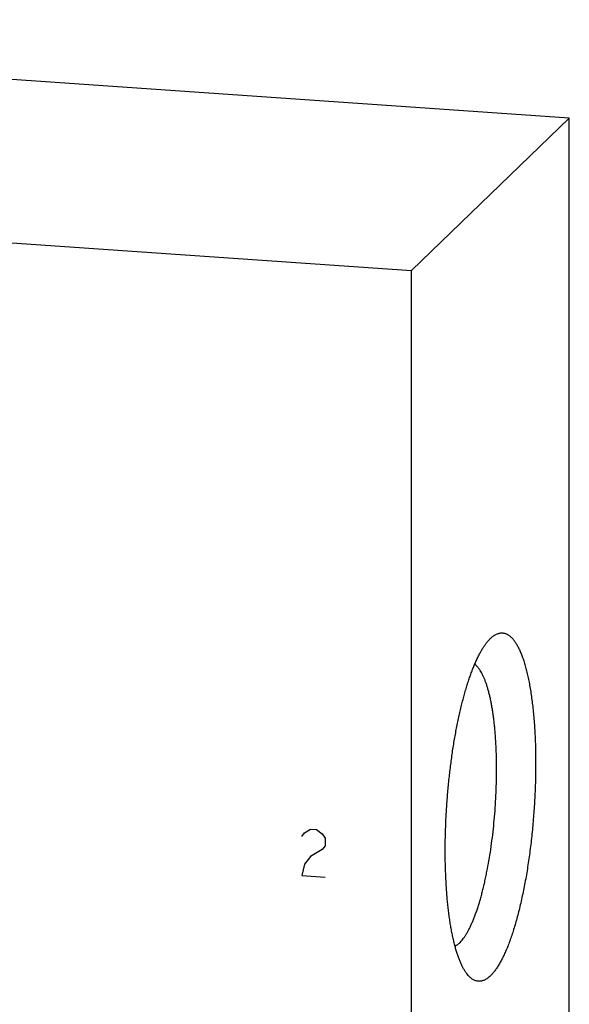
# Model space of a CAD drawing. Units: inches. Extents: x 0.3 to 21.7, y 0.3 to 16.7.
# Drawn here: x 11.6 to 12.9, y 8.5 to 11 of the extents above; entities that cross this region are included whole.
import ezdxf

# ---------------------------------------------------------------- set-up
doc = ezdxf.new("R2010")
doc.units = ezdxf.units.IN
doc.header["$LTSCALE"] = 1.21
doc.header["$MEASUREMENT"] = 0
doc.layers.get('0').update_dxf_attribs({"linetype": 'CONTINUOUS'})

msp = doc.modelspace()

# ---------------------------------------------------------------- linework, layer by layer
at = {"color": 7, "linetype": 'CONTINUOUS'}
for p, q in [((12.9449, 10.7138), (9.4434, 10.9567)), ((12.5566, 10.3388), (12.9449, 10.7138)), ((12.9449, 6.8501), (12.9449, 10.7138)), ((9.0551, 10.5817), (12.5566, 10.3388)), ((12.5566, 6.4751), (12.5566, 10.3388)), ((12.7507, 9.4329), (12.7518, 9.4339))]:
    msp.add_line(p, q, dxfattribs=at)
at = {"color": 4, "linetype": 'CONTINUOUS'}
for p, q in [((12.2862, 8.9454), (12.2934, 8.9546)), ((12.2934, 8.9546), (12.3079, 8.9632)), ((12.3079, 8.9632), (12.3224, 8.9622)), ((12.3224, 8.9622), (12.3369, 8.9516)), ((12.3369, 8.9516), (12.3441, 8.9414)), ((12.3441, 8.9414), (12.3441, 8.9221)), ((12.3369, 8.9129), (12.3079, 8.8956)), ((12.3441, 8.9221), (12.3369, 8.9129)), ((12.2934, 8.8773), (12.2862, 8.8488)), ((12.3079, 8.8956), (12.2934, 8.8773)), ((12.2862, 8.8488), (12.3441, 8.8448))]:
    msp.add_line(p, q, dxfattribs=at)
at = {"color": 7, "linetype": 'CONTINUOUS'}
for points, knots in [([(12.6943, 8.6051), (12.693, 8.6067), (12.6903, 8.6103), (12.6865, 8.6162), (12.6829, 8.6227), (12.6793, 8.6298), (12.6759, 8.6376), (12.6726, 8.6461), (12.6695, 8.6551), (12.6664, 8.6648), (12.6636, 8.675), (12.6608, 8.6858), (12.6582, 8.6972), (12.6558, 8.7091), (12.6535, 8.7215), (12.6514, 8.7344), (12.6494, 8.7477), (12.6476, 8.7615), (12.646, 8.7758), (12.6445, 8.7904), (12.6433, 8.8054), (12.6422, 8.8208), (12.6413, 8.8365), (12.6403, 8.858), (12.6395, 8.8855), (12.6394, 8.9191), (12.6399, 8.9534), (12.6412, 8.9881), (12.6432, 9.023), (12.646, 9.0579), (12.6494, 9.0924), (12.6535, 9.1265), (12.6582, 9.1599), (12.6627, 9.1871), (12.6666, 9.2084), (12.6697, 9.2239), (12.6728, 9.2391), (12.6761, 9.2538), (12.6796, 9.2682), (12.6831, 9.2822), (12.6868, 9.2958), (12.6905, 9.3088), (12.6944, 9.3214), (12.6983, 9.3335), (12.7024, 9.3451), (12.7065, 9.3561), (12.7107, 9.3665), (12.715, 9.3764), (12.7193, 9.3857), (12.7236, 9.3944), (12.7281, 9.4024), (12.7325, 9.4098), (12.737, 9.4166), (12.7415, 9.4227), (12.746, 9.4281), (12.7492, 9.4314), (12.7507, 9.4329)], [0, 0, 0, 0, 0.007521, 0.015624, 0.024331, 0.033655, 0.043602, 0.054176, 0.065374, 0.077191, 0.089617, 0.102643, 0.116254, 0.130435, 0.145169, 0.160437, 0.176219, 0.192494, 0.209238, 0.226427, 0.244038, 0.262043, 0.280416, 0.299129, 0.337462, 0.376808, 0.416926, 0.457565, 0.498474, 0.539398, 0.580082, 0.620273, 0.659721, 0.698183, 0.716971, 0.735425, 0.753518, 0.771222, 0.788512, 0.805361, 0.821746, 0.837645, 0.853034, 0.867893, 0.882204, 0.895948, 0.90911, 0.921677, 0.933635, 0.944977, 0.955696, 0.965789, 0.975257, 0.984105, 0.992347, 1, 1, 1, 1]), ([(12.7518, 9.4339), (12.7527, 9.4347), (12.7545, 9.4363), (12.7572, 9.4385), (12.7599, 9.4404), (12.7634, 9.4426), (12.7671, 9.4443), (12.7707, 9.4455), (12.7734, 9.4461), (12.7761, 9.4465), (12.7787, 9.4466), (12.7814, 9.4465), (12.784, 9.4461), (12.7866, 9.4455), (12.7892, 9.4445), (12.7917, 9.4434), (12.7942, 9.4419), (12.7967, 9.4403), (12.7992, 9.4383), (12.8016, 9.4361), (12.804, 9.4337), (12.8064, 9.431), (12.8088, 9.4281), (12.8111, 9.4249), (12.8133, 9.4215), (12.8156, 9.4178), (12.8178, 9.4139), (12.8199, 9.4098), (12.822, 9.4054), (12.8241, 9.4008), (12.8261, 9.396), (12.8281, 9.391), (12.83, 9.3857), (12.8319, 9.3802), (12.8344, 9.3724), (12.8374, 9.3622), (12.8407, 9.3493), (12.8438, 9.3356), (12.8467, 9.3212), (12.8493, 9.306), (12.8517, 9.2901), (12.8539, 9.2736), (12.8558, 9.2565), (12.8575, 9.2388), (12.8589, 9.2206), (12.8601, 9.2018), (12.861, 9.1827), (12.8616, 9.1631), (12.862, 9.1432), (12.8621, 9.123), (12.8619, 9.1026), (12.8615, 9.0819), (12.8608, 9.0611), (12.8595, 9.0332), (12.8573, 8.9982), (12.8542, 8.9634), (12.8512, 8.9358), (12.8488, 8.9153), (12.8461, 8.895), (12.8432, 8.8751), (12.84, 8.8555), (12.8367, 8.8363), (12.8331, 8.8175), (12.8293, 8.7992), (12.8254, 8.7814), (12.8213, 8.7641), (12.817, 8.7475), (12.8125, 8.7316), (12.8079, 8.7163), (12.8032, 8.7017), (12.7983, 8.6879), (12.7934, 8.6749), (12.7883, 8.6627), (12.7839, 8.6531), (12.7804, 8.6458), (12.7778, 8.6407), (12.7751, 8.6358), (12.7724, 8.6311), (12.7698, 8.6267), (12.7671, 8.6225), (12.7644, 8.6185), (12.7617, 8.6147), (12.759, 8.6113), (12.7562, 8.608), (12.7535, 8.605), (12.7517, 8.6031), (12.7507, 8.6022)], [0, 0, 0, 0, 0.003949, 0.007721, 0.011326, 0.014775, 0.021257, 0.024328, 0.027311, 0.030228, 0.033103, 0.03596, 0.038826, 0.041726, 0.044683, 0.047722, 0.050863, 0.054124, 0.057522, 0.061072, 0.064785, 0.068672, 0.072741, 0.077, 0.081453, 0.086107, 0.090963, 0.096026, 0.101296, 0.106775, 0.112464, 0.118363, 0.124471, 0.130787, 0.13731, 0.150971, 0.165438, 0.180688, 0.196698, 0.213439, 0.23088, 0.248986, 0.267721, 0.287046, 0.306921, 0.327304, 0.34815, 0.369414, 0.391049, 0.413008, 0.435242, 0.457701, 0.480335, 0.503094, 0.548779, 0.594349, 0.616962, 0.639394, 0.661594, 0.683512, 0.7051, 0.72631, 0.747096, 0.767413, 0.787217, 0.806465, 0.825117, 0.843136, 0.860484, 0.877128, 0.893037, 0.908184, 0.922543, 0.936094, 0.942562, 0.948822, 0.954873, 0.960715, 0.966348, 0.971771, 0.976985, 0.981992, 0.986793, 0.991392, 0.995793, 1, 1, 1, 1]), ([(12.6749, 8.6833), (12.6763, 8.6846), (12.6789, 8.6874), (12.6828, 8.6921), (12.6866, 8.6974), (12.6905, 8.7032), (12.6943, 8.7096), (12.698, 8.7166), (12.7017, 8.7242), (12.7054, 8.7323), (12.709, 8.7409), (12.7126, 8.75), (12.7161, 8.7597), (12.7195, 8.7698), (12.7228, 8.7803), (12.7261, 8.7913), (12.7292, 8.8027), (12.7323, 8.8145), (12.7352, 8.8267), (12.7381, 8.8393), (12.7408, 8.8521), (12.7443, 8.8699), (12.7484, 8.8927), (12.7527, 8.9208), (12.7564, 8.9497), (12.7596, 8.9791), (12.7621, 9.0087), (12.764, 9.0385), (12.7653, 9.0682), (12.7659, 9.0976), (12.7659, 9.1264), (12.7653, 9.1499), (12.7645, 9.1684), (12.7638, 9.1818), (12.7629, 9.195), (12.7618, 9.2078), (12.7606, 9.2203), (12.7592, 9.2324), (12.7576, 9.2442), (12.756, 9.2556), (12.7541, 9.2665), (12.7522, 9.277), (12.75, 9.2871), (12.7478, 9.2966), (12.7454, 9.3057), (12.7429, 9.3143), (12.7403, 9.3223), (12.7375, 9.3298), (12.7347, 9.3367), (12.7317, 9.3431), (12.7286, 9.3489), (12.7259, 9.3533), (12.7237, 9.3565), (12.7221, 9.3588), (12.7204, 9.3608), (12.7187, 9.3628), (12.717, 9.3645), (12.7147, 9.3666), (12.713, 9.368), (12.7117, 9.3689)], [0, 0, 0, 0, 0.007859, 0.01635, 0.025491, 0.035297, 0.045772, 0.056916, 0.068727, 0.081195, 0.094309, 0.108055, 0.122417, 0.137377, 0.152914, 0.169005, 0.185626, 0.202753, 0.220359, 0.238415, 0.256893, 0.275763, 0.314553, 0.354529, 0.395423, 0.43696, 0.478857, 0.520831, 0.562597, 0.603871, 0.644373, 0.683833, 0.703089, 0.721987, 0.740495, 0.758583, 0.776223, 0.793386, 0.810046, 0.826177, 0.841756, 0.856759, 0.871166, 0.884958, 0.89812, 0.910636, 0.922495, 0.933689, 0.944213, 0.954068, 0.963258, 0.971796, 0.975827, 0.979703, 0.983428, 0.987007, 0.990447, 0.993754, 1, 1, 1, 1]), ([(12.6749, 8.6833), (12.674, 8.6824), (12.6722, 8.6808), (12.6694, 8.6785), (12.6665, 8.6766), (12.6646, 8.6755), (12.6637, 8.675)], [0, 0, 0, 0, 0.271856, 0.528414, 0.770689, 1, 1, 1, 1]), ([(12.7507, 8.6022), (12.7495, 8.6011), (12.7472, 8.5989), (12.7435, 8.596), (12.7398, 8.5936), (12.7361, 8.5916), (12.7324, 8.5901), (12.7288, 8.5891), (12.7251, 8.5885), (12.7215, 8.5885), (12.7179, 8.5889), (12.7144, 8.5898), (12.7109, 8.5912), (12.7074, 8.593), (12.704, 8.5954), (12.7007, 8.5982), (12.6974, 8.6014), (12.6953, 8.6038), (12.6943, 8.6051)], [0, 0, 0, 0, 0.075597, 0.14664, 0.213465, 0.276514, 0.336327, 0.393547, 0.448923, 0.503288, 0.557526, 0.612527, 0.669143, 0.728149, 0.79022, 0.855924, 0.925727, 1, 1, 1, 1])]:
    msp.add_open_spline(points, degree=3, knots=knots, dxfattribs=at)

doc.saveas('drawing.dxf')
